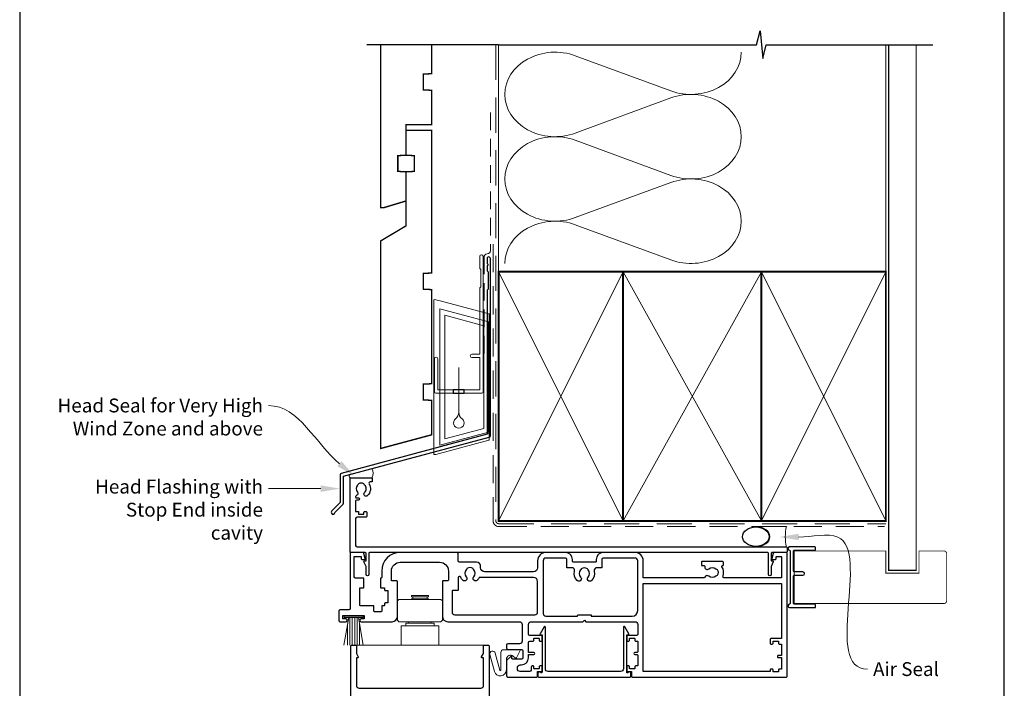
# Model space of a CAD drawing. Units: millimetres. Extents: x 23 to 1863, y -511 to 568.
# Drawn here: x 23 to 379, y 162 to 403 of the extents above; entities that cross this region are included whole.
import ezdxf

# ---------------------------------------------------------------- set-up
doc = ezdxf.new("R2010")
doc.units = ezdxf.units.MM
doc.header["$MEASUREMENT"] = 0
doc.linetypes.add('DASHED', pattern=[19.049999999999997, 12.7, -6.35])
doc.layers.get('Defpoints').update_dxf_attribs({"color": 1})
doc.layers.add('APL Joinery', color=2, linetype='Continuous')
doc.styles.add('General notes', font='arial.ttf', dxfattribs={"height": 3.5})

# ---------------------------------------------------------------- blocks, each defined once
blk = doc.blocks.new('sealant')
at = {"layer": 'APL Joinery', "color": 9, "lineweight": 20}
blk.add_lwpolyline([(-10.45984990004368, -7), (0, -7, -0.1068061593530725), (0, 0), (-10.45984990004368, 0)], format="xyb", dxfattribs=at)
at = {"layer": 'APL Joinery', "color": 9, "lineweight": 20, "extrusion": (0, 0, -1)}
blk.add_ellipse((-10.45984990004368, -3.5), major_axis=(4.773875349063309, 6.177307532319916e-14), ratio=0.7331569729165103, start_param=-1.570796326794887, end_param=1.570796326794906, dxfattribs=at)
at = {"layer": 'APL Joinery', "color": 7, "lineweight": 25}
blk.add_ellipse((-10.45984990004368, -3.500000000000199), major_axis=(-4.563137715513591, 3.552713678800501e-14), ratio=0.7286652753643074, dxfattribs=at)
blk = doc.blocks.new('drop1')
at = {"layer": 'APL Joinery', "color": 8, "linetype": 'DASHED', "lineweight": 9, "ltscale": 20}
blk.add_lwpolyline([(1.084178711607819e-05, -8.089804658571211), (-1.084178711607819e-05, 8.089804658571211)], dxfattribs=at)
at = {"layer": 'APL Joinery', "color": 2, "lineweight": 25}
blk.add_lwpolyline([(-2, -1.200000000000728), (2, -1.200000000000728), (2, 0), (-2, 0)], close=True, dxfattribs=at)
at = {"layer": 'APL Joinery', "color": 8, "linetype": 'Continuous', "lineweight": 9, "ltscale": 0.2}
blk.add_lwpolyline([(-2.584035428299103e-06, -8.101934976573375, -0.2322167482194448), (-1.174939544554036, -10.47087173113277, 2.918303414082896), (1.166624409314863, -10.46439813741699, -0.2321533121660029), (1.084178711607819e-05, -8.089804658571211)], format="xyb", dxfattribs=at)
blk = doc.blocks.new('A$C2B462F2B')
at = {"layer": 'APL Joinery', "color": 8, "lineweight": 0}
for p, q in [((0.7791261734257091, 48.7946367486617), (0.7791261734257091, -7.070696213634278)), ((3.030889982497854, 48.36759582196979), (1.472637635742274, 48.7851282798878)), ((20.63088998249822, 43.65169003518204), (3.030889982497854, 48.36759582196979)), ((20.77912617347772, -1.734564334883743), (20.77912617347772, 43.45850486992404)), ((1.472637635645981, -7.061187744872711), (20.63088998249822, -1.927749500142113))]:
    blk.add_line(p, q, dxfattribs=at)
at = {"layer": 'APL Joinery', "color": 250, "lineweight": 0}
for p, q in [((2.979126173477368, -3.762334674876115), (2.979126173477368, 45.48627520991604)), ((2.979126173477368, 45.48627520991604), (20.57912617347773, 40.7703694231283)), ((4.747533368875509, -1.454118926047954), (4.747533368875509, 43.17805946108788)), ((4.747533368875509, 43.17805946108788), (18.81071897807959, 39.40984023409274)), ((18.81071897807959, 39.40984023409274), (18.81071897807959, 2.314100300947189)), ((20.57912617347773, 40.7703694231283), (20.57912617347773, 0.9535711119116286)), ((20.57912617347773, 0.9535711119116286), (2.979126173477368, -3.762334674876115)), ((2.979126173477368, -4.286740186659358), (20.57912617347773, 0.4291656001283854)), ((18.81071897807959, 2.314100300947189), (4.747533368875509, -1.454118926047954)), ((2.979126173477368, -5.711844129266069), (20.57912617347773, -0.9959383424780981))]:
    blk.add_line(p, q, dxfattribs=at)
at = {"layer": 'APL Joinery', "color": 8, "lineweight": 0}
for centre, radius, start, end in [((20.57912617347773, 43.45850486992404), 0.1999999999999874, 0, 75.00000000000556), ((20.57912617347773, -1.73456433488434), 0.1999999999999744, 284.9999999999944, 0)]:
    blk.add_arc(centre, radius, start, end, dxfattribs=at)
at = {"layer": 'APL Joinery', "color": 8, "lineweight": 0, "extrusion": (0, 0, -1)}
for centre, major_axis, ratio, start_param, end_param in [((1.593539305927322, 48.54567753891538), (-0.8121809395352102, 0.2634266792565541), 0.2287418624135898, 6.209129746090718, 7.63092281795515), ((1.59353930564447, -6.821737003961402), (-0.8121809395352102, -0.2634266792565541), 0.2287418624135741, 4.935447796280362, 6.357240868205495)]:
    blk.add_ellipse(centre, major_axis=major_axis, ratio=ratio, start_param=start_param, end_param=end_param, dxfattribs=at)

msp = doc.modelspace()

# ---------------------------------------------------------------- linework, layer by layer
at = {"layer": 'APL Joinery', "color": 250, "lineweight": 5}
for p, q in [((224.085797977855, 390.191350072655), (258.6268661805357, 377.4898266179238)), ((258.6268661805357, 374.9252260180238), (224.085797977855, 362.2236911164571)), ((224.085797977855, 359.6590824073296), (258.6268661805357, 346.9575589525984)), ((258.6268661805357, 344.3929583526985), (224.085797977855, 331.6914234511318)), ((224.085797977855, 329.1268285746592), (258.6268661805357, 316.425305119928))]:
    msp.add_line(p, q, dxfattribs=at)
at = {"layer": 'APL Joinery', "color": 252, "lineweight": 15}
for p, q in [((159.8098529613281, 193.2410627196438), (160.3098529613281, 193.7410627196438)), ((159.8098529613281, 186.2410627196438), (159.8098529613281, 193.2410627196438)), ((175.5098529613288, 193.7410627196438), (160.3098529613281, 193.7410627196438)), ((164.8098529613318, 195.2410627196438), (171.0098529613252, 195.2410627196438)), ((164.8098529613318, 194.7410627196438), (164.8098529613318, 195.2410627196438)), ((164.8098529613318, 194.7410627196438), (171.0098529613252, 194.7410627196438)), ((164.8098529613299, 193.7410627196438), (164.8098529613318, 193.9910627196438)), ((164.8098529613318, 193.9910627196438), (171.0098529613252, 193.9910627196438)), ((165.3098529613318, 193.9910627196438), (165.3098529613318, 194.7410627196438)), ((170.5098529613252, 193.9910627196438), (170.5098529613252, 194.7410627196438)), ((171.0098529613252, 194.7410627196438), (171.0098529613252, 195.2410627196438)), ((171.009852961327, 193.7410627196438), (171.0098529613252, 193.9910627196438)), ((176.0098529613288, 193.2410627196438), (175.5098529613288, 193.7410627196438)), ((176.0098529613288, 186.2410627196438), (176.0098529613288, 193.2410627196438)), ((140.3980259955834, 177.2410627194512), (142.1612958026681, 187.2410627194512)), ((140.4598529611822, 187.7410627194512), (147.3598529611837, 187.7410627194512)), ((140.4598529611822, 187.2410627194512), (140.4598529611822, 187.7410627194512)), ((140.4598529611822, 187.2410627194512), (147.3598529611837, 187.2410627194512)), ((142.6098529611837, 187.2410627194512), (142.6098529611837, 177.2410627194512)), ((143.4498529611838, 187.2410627194512), (143.4498529611838, 177.2410627194512)), ((144.3698529611839, 187.2410627194512), (144.3698529611839, 177.2410627194512)), ((145.2098529611841, 187.2410627194512), (145.2098529611841, 177.2410627194512)), ((147.4216799267825, 177.2410627194512), (145.6584101196978, 187.2410627194512)), ((147.3598529611837, 187.7410627194512), (147.3598529611837, 187.2410627194512)), ((160.3098529613281, 185.7410627196438), (159.8098529613281, 186.2410627196438)), ((160.3098529613281, 185.7410627196438), (175.5098529613288, 185.7410627196438)), ((162.8098529613318, 185.2410627196438), (173.0098529613252, 185.2410627196438)), ((162.8098529613318, 184.2410627196438), (162.8098529613318, 185.2410627196438)), ((163.8098529613318, 185.2410627196438), (163.8098529613318, 185.7410627196438)), ((172.0098529613252, 185.2410627196438), (172.0098529613252, 185.7410627196438)), ((173.0098529613252, 184.2410627196438), (173.0098529613252, 185.2410627196438)), ((175.5098529613288, 185.7410627196438), (176.0098529613288, 186.2410627196438)), ((141.7698529611835, 185.0210800491203), (141.7698529611835, 177.2410627194512)), ((146.0498529611824, 185.0210800491203), (146.0498529611824, 177.2410627194512)), ((161.1098529613238, 184.2410627196429), (174.7098529613332, 184.2410627196429)), ((161.1098529613238, 177.241062719642), (161.1098529613238, 184.2410627196429)), ((174.7098529613332, 177.241062719642), (174.7098529613332, 184.2410627196429)), ((191.1598529613283, 177.2410627196438), (144.659852961328, 177.2410627196431))]:
    msp.add_line(p, q, dxfattribs=at)
at = {"layer": 'APL Joinery', "color": 9, "ltscale": 0.7}
for points in [[(196.3598457858857, 394.1351175013427), (289.6098457858857, 394.1351175013427), (290.8598457858857, 399.1351175013427), (291.8598457858857, 389.1351175013427), (293.1098457858857, 394.1351175013425), (336.3598457858857, 394.1351175013425)], [(336.3598457858857, 394.1351175013427), (353.3598457858855, 394.1351175013427)]]:
    msp.add_lwpolyline(points, dxfattribs=at)
at = {"layer": 'APL Joinery', "color": 9}
msp.add_lwpolyline([(196.3598457858857, 394.1351175013427), (148.6598457858385, 394.1351175013427)], dxfattribs=at)
at = {"layer": 'APL Joinery', "color": 7, "lineweight": 30, "const_width": 0.5}
msp.add_lwpolyline([(153.6598457858385, 394.1351175013428), (153.6598457858385, 335.2522159109258), (154.6598457858389, 335.2522159109258), (162.9098457858385, 337.7307459409137), (162.9098457858389, 348.2522159109258), (159.9098457858385, 348.409439248775), (159.9098457858385, 354.0949925730765), (162.9098457858389, 354.2522159109258), (162.9098457858389, 365.2522159109258), (172.1598457858385, 365.2522159109258), (172.1598457858385, 377.7015605657384), (169.1598457858385, 377.8587839035872), (169.1598457858385, 383.5443372278896), (172.1598457858385, 383.701560565738), (172.1598457858385, 394.1351175013427)], dxfattribs=at)
at = {"layer": 'APL Joinery', "color": 8, "linetype": 'DASHED', "lineweight": 5}
msp.add_lwpolyline([(195.3598457858857, 394.1351175013427), (195.3598457858857, 222.1429865078575, 0.4142135623730951), (196.3598457858857, 221.1429865078575), (336.3598457858857, 221.1429865078575)], format="xyb", dxfattribs=at)
at = {"layer": 'APL Joinery', "color": 250, "lineweight": 13}
for points in [[(196.3598457858857, 312.1429865078578), (196.3598457858857, 394.1351175013427)], [(336.3598457858857, 312.1429865078575), (336.3598457858857, 394.1351175013427)]]:
    msp.add_lwpolyline(points, dxfattribs=at)
at = {"layer": 'APL Joinery', "color": 7, "lineweight": 25}
for points, const_width in [([(347.3598457858857, 394.1400814493658), (347.3598457858857, 204.2914048418224), (337.3598457858857, 204.2914048418224), (337.3598457858857, 394.1400814493658)], 0.4), ([(328.4836303698976, 192.291062719452), (303.2104918143203, 192.291062719452), (303.2104918143203, 211.291062719452), (328.4836303698976, 211.291062719452)], 0.3)]:
    msp.add_lwpolyline(points, dxfattribs=dict(at, const_width=const_width))
at = {"layer": 'APL Joinery', "color": 7, "linetype": 'DASHED', "lineweight": 13, "ltscale": 0.5}
msp.add_lwpolyline([(193.359845785901, 369.7082005738708), (193.3598457858901, 319.7082005738708, -0.3394542588633536), (192.6186648309961, 318.7422747475799), (191.9010267407942, 318.5499842008545, 0.339454258863375), (191.159845785893, 317.5840583745672), (191.1598457858882, 282.514026471937)], format="xyb", dxfattribs=at)
at = {"layer": 'APL Joinery', "color": 7, "lineweight": 30, "const_width": 0.5}
msp.add_lwpolyline([(153.6598457858385, 248.29515585095), (172.1598457858385, 253.2522159109258), (172.1598457858385, 265.7015605657384), (169.1598457858385, 265.8587839035872), (169.1598457858385, 271.5443372278896), (172.1598457858385, 271.701560565738), (172.1598457858385, 305.7016978420597), (169.1598457858385, 305.858921179909), (169.1598457858385, 311.5444745042109), (172.1598457858385, 311.7016978420597), (172.1598457858385, 363.2522159109258), (162.9098457858389, 363.2522159109258), (162.9098457858389, 354.2522159109258), (165.9098457858389, 354.0949925730765), (165.9098457858389, 348.409439248775), (162.9098457858389, 348.2522159109258), (162.9098457858389, 328.7522159109258), (153.6598457858385, 323.2522159109258)], close=True, dxfattribs=at)
at = {"layer": 'APL Joinery', "color": 7, "linetype": 'DASHED', "lineweight": 13, "ltscale": 0.8}
msp.add_lwpolyline([(194.3598457858857, 322.1429865078575), (194.3598457858857, 222.1429865078575, 0.4142135623730951), (196.3598457858857, 220.1429865078575), (335.9135102896212, 220.1429865078576)], format="xyb", dxfattribs=at)
at = {"layer": 'APL Joinery', "color": 2, "lineweight": 25}
for points in [[(193.3598457858937, 252.8976899659264), (193.3598457858938, 316.9140264719369, 1.000000000000012), (192.1598457858936, 316.9140264719368), (192.1598457858936, 315.1140264719369), (192.5598457858936, 314.714026471937), (192.1598457858937, 314.314026471937), (192.1598457858937, 312.5140264719369), (192.5598457858937, 312.1140264719369), (192.5598457858938, 305.9140264719369), (192.1598457858937, 305.5140264719369), (192.1598457858937, 253.4348188575117), (139.4045158174437, 239.299070796028, 0.3394542588633768), (139.0339253399949, 238.8161078828835), (139.0339253399951, 228.7789298063127), (135.9912846528757, 225.7362891191933, 1.488371740198618), (137.1862229518132, 225.2341711432833), (140.0874787305881, 228.1354269220581, 0.1989123673796619), (140.2339253399949, 228.4889803126514), (140.2339253399949, 238.2789789912983), (192.989255308445, 252.4147270527819, 0.3394542588633747)], [(149.5223686443931, 235.481322459711, -0.3589993750619431), (148.9146605381891, 231.2634948010151, -0.9999999999959356), (147.905045205228, 232.3728535704336, 0.4390496178058713), (147.9187035410328, 235.0967157788766, -0.1432248589152364), (147.6598530294013, 235.5306156981314, 0.2638204180173052), (145.6373381961406, 235.5178473308069, -0.1432248589118023), (145.3839866181201, 235.080713821251, 0.4039324889490524), (145.2760949734864, 232.5131727278841, -0.5246917004122544), (144.9819565789061, 231.3144558305243, 0.3112641035202479), (144.6598529611823, 230.8471733921928), (144.6598529611823, 230.6806157362347, 0.414213562373095), (144.9098529611823, 230.4306157362347), (145.6598529611823, 230.4306157362346, -0.9999999999999999), (145.6598529611823, 229.6306157362345), (144.9098529611823, 229.6306157362345, 0.414213562373095), (144.6598529611823, 229.3806157362345), (144.6598529611823, 225.5306157362346), (145.6598529611823, 225.5306157362346), (145.6598529611823, 224.5306157362346), (147.6598529611823, 224.5306157362346), (147.6598529611823, 225.2806157362346, -0.414213562373095), (147.9098529611823, 225.5306157362346), (148.4098529611823, 225.5306157362346, -0.414213562373095), (148.6598529611823, 225.2806157362346), (148.6598529611823, 223.7806157362346, -0.414213562373095), (148.4098529611823, 223.5306157362346), (145.1598529611823, 223.5306157362346, 0.414213562373095), (144.6598529611823, 223.0306157362346), (144.6598529611823, 213.2410627194512, 0.414213562373095), (145.1598529611823, 212.7410627194512), (300.4098529611841, 212.7410627194507, -0.414213562373095), (300.6598529611841, 212.4910627194507), (300.6598529611832, 210.9910627194507, -0.414213562373095), (300.4098529611832, 210.7410627194507), (295.1598529611832, 210.7410627194508, 0.414213562373095), (294.9098529611832, 210.4910627194508), (294.9098529611832, 207.7410627194508), (295.4098529611827, 207.7410627194508, -0.5338017280246224), (295.6410334955955, 207.3959020106018), (294.9098529611832, 205.6195942388094), (294.9098529611832, 202.7455148747646, -0.9999999999999999), (293.9098529611832, 202.7455148747646), (293.9098529611832, 210.4910627196739, 0.4142135610657049), (293.6598529622992, 210.7410627196739), (228.709853079625, 210.7410630095933), (214.6098530796251, 210.7410630095933), (149.6598529600663, 210.7410627196744, 0.4142135610657001), (149.4098529611823, 210.4910627196744), (149.4098529611823, 202.745514874765, -0.9999999999999999), (148.4098529611823, 202.745514874765), (148.4098529611823, 205.6195942388099), (147.6786724267701, 207.3959020106023, -0.5338017280246304), (147.9098529611828, 207.7410627194512), (148.4098529611823, 207.7410627194512), (148.4098529611823, 210.4910627194512, 0.414213562373095), (148.1598529611823, 210.7410627194512), (142.9098529611823, 210.7410627194512, -0.414213562373095), (142.6598529611823, 210.9910627194512), (142.6598529611823, 237.4910627194512, -0.414213562373095), (142.9098529611823, 237.7410627194512), (150.4098529611823, 237.7410627194512, -0.414213562373095), (150.6598529611823, 237.4910627194512), (150.6598529611823, 236.4910627194512, -0.414213562373095), (150.4098529611823, 236.2410627194512), (149.9496097911361, 236.2410627194512, 0.5849231395621868)], [(272.3901080788823, 202.145608174007, 0.5217286696037065), (270.9447547901725, 201.8446341480326, -0.3003359330539726), (270.4849550333994, 201.541062719462), (248.6598529611792, 201.5410627194583), (248.6598529611793, 207.7410627194509, 0.4142135623731005), (245.6598529611793, 210.741062719451), (234.1598529611809, 210.741062719451, 0.4142135623730913), (231.6598529611809, 208.241062719451), (231.6598529611809, 207.491062719451, -0.4142135623730929), (231.4098529611809, 207.241062719451), (223.3098529611809, 207.241062719451, -0.414213562373095), (223.0598529611809, 207.491062719451), (223.0598529611809, 208.2410627194509, 0.414213562373095), (220.5598529611809, 210.7410627194509), (213.4598529611788, 210.741062719451, 0.414213562373095), (210.4598529611788, 207.741062719451), (210.4598529611788, 205.2410627194514, -0.4142135623730997), (208.9598529611788, 203.7410627194514), (191.359852961155, 203.7410627194514, -0.4142135623730868), (189.859852961155, 205.2410627194514), (189.8598529611549, 205.7410627194509, 0.4142135623730868), (188.3598529611549, 207.2410627194509), (182.209852961155, 207.241062719451, -0.414213562373095), (181.709852961155, 207.741062719451), (181.709852961155, 210.241062719451, 0.414213562373095), (181.2098529611586, 210.741062719451), (160.8098529611935, 210.7410627194512, 0.414213562373094), (154.1098529611937, 204.0410627194508), (154.1098529611937, 201.691062719451, -0.4142135623730534), (153.9098529611936, 201.491062719451), (153.8098529611937, 201.4910627194509, 0.4142135623731367), (153.6098529611937, 201.2910627194509), (153.6098529611937, 198.191062719451, 0.4142135623730534), (153.8098529611937, 197.991062719451), (154.9098529611939, 197.9910627194512, -0.4142135623731367), (155.1098529611937, 197.7910627194512), (155.1098529611935, 197.191062719451, 0.4142135623730534), (155.3098529611935, 196.991062719451), (156.3098529611776, 196.991062719451), (156.3098529611776, 192.491062719451), (155.3098529611935, 192.491062719451, 0.4142135623730534), (155.1098529611935, 192.2910627194512), (155.1098529611937, 191.6910627194508, -0.4142135623731367), (154.9098529611939, 191.4910627194508), (154.3598529611964, 191.4910627194508, 0.4142135623728286), (154.1098529611964, 191.241062719451), (154.1098529611953, 189.4910627194508, -0.4142135623728286), (153.8598529611953, 189.241062719451), (151.5098529611833, 189.241062719451, -0.414213562373095), (151.2598529611833, 189.491062719451), (151.2598529611833, 191.2410627194508, 0.414213562373095), (151.0098529611833, 191.4910627194508), (146.3598529611828, 191.4910627194506, -0.4142135623730534), (146.159852961183, 191.6910627194506), (146.159852961183, 197.7910627194509, -0.4142135623731368), (146.359852961183, 197.991062719451), (147.4598529611829, 197.991062719451, 0.4142135623731367), (147.659852961183, 198.191062719451), (147.659852961183, 201.2910627194509, 0.414213562373095), (147.4598529611829, 201.4910627194509), (144.659852961183, 201.4910627194508, -0.414213562373095), (144.159852961183, 201.9910627194508), (144.159852961183, 209.241062719451), (146.659852961183, 209.241062719451), (146.659852961183, 208.491062719451, 0.414213562373095), (146.909852961183, 208.241062719451), (147.909852961183, 208.241062719451, 0.4931454260312692), (148.1513344177548, 208.5557674807266), (147.6650857424703, 210.3704722420023, 0.3394542588634027), (147.1821228293257, 210.741062719451), (142.8598529611828, 210.7410627194512, 0.4142135623730533), (142.659852961183, 210.5410627194512), (142.659852961183, 190.491062719451, -0.414213562373095), (142.159852961183, 189.991062719451), (139.0598529611826, 189.991062719451, 0.414213562373095), (138.5598529611826, 189.491062719451), (138.5598529611826, 186.241062719451, 0.414213562373095), (139.0598529611826, 185.741062719451), (141.159852961183, 185.741062719451, 0.9999999999999999), (141.159852961183, 186.741062719451), (140.0598529611826, 186.741062719451), (140.0598529611826, 187.991062719451), (147.7598529611833, 187.991062719451), (147.7598529611833, 186.741062719451), (146.659852961183, 186.741062719451, 0.9999999999999999), (146.659852961183, 185.741062719451), (157.8098529611776, 185.7410627194512, 0.414213562373095), (159.8098529611776, 187.7410627194512), (159.8098529611776, 200.2910627194509, 0.4142135623730534), (159.6098529611776, 200.491062719451), (157.8098529611937, 200.491062719451, -0.414213562373095), (157.6098529611936, 200.691062719451), (157.6098529611935, 204.0410627194534, -0.4142135623728947), (160.8098529611935, 207.241062719451), (175.0098529611615, 207.2410627194512, -0.4142135623730924), (178.2098529611604, 204.0410627194535), (178.2098529611629, 200.691062719451, -0.4142135623730534), (178.0098529611629, 200.491062719451), (176.2098529611775, 200.4910627194509, 0.4142135623731367), (176.0098529611774, 200.2910627194509), (176.0098529611774, 187.7410627194512, 0.414213562373095), (178.0098529611774, 185.7410627194512), (203.8598529611837, 185.741062719451, -0.414213562373095), (204.8598529611837, 184.741062719451), (204.8598529611837, 178.741062719451, -0.414213562373095), (203.8598529611837, 177.741062719451), (199.659852961183, 177.741062719451, 0.414213562373095), (199.159852961183, 177.241062719451), (199.159852961183, 176.241062719451, 0.414213562373095), (199.659852961183, 175.741062719451), (204.659852961183, 175.741062719451, -0.414213562373095), (205.159852961183, 175.241062719451), (205.159852961183, 172.6410627194507, -0.414213562373095), (204.659852961183, 172.1410627194507), (201.409852961183, 172.1410627194507, -0.414213562373095), (201.159852961183, 172.3910627194507), (201.159852961183, 172.9910627194501, 0.6681786379192698), (200.7330762658863, 173.1678394147468), (199.247720926827, 171.6824840756873, 0.1989123673795106), (199.159852961183, 171.4703520413316), (199.159852961183, 166.241062719451, 0.414213562373095), (199.659852961183, 165.741062719451), (210.1098529611828, 165.741062719451, 0.414213562373095), (210.3598529611828, 165.991062719451), (210.3598529611828, 167.741062719451), (211.8098529611826, 167.741062719451, 0.414213562373095), (212.0598529611826, 167.991062719451), (212.0598529611828, 169.5410627194512, 0.4142135623731367), (211.8598529611828, 169.741062719451), (211.2598529611824, 169.7410627194512, 0.4142135623730534), (211.0598529611826, 169.5410627194512), (211.0598529611828, 168.9410627194511, -0.4142135623731367), (210.8598529611828, 168.741062719451), (209.2598529611824, 168.7410627194511, -0.4142135623730534), (209.0598529611826, 168.9410627194511), (209.0598529611828, 169.5410627194512, 0.4142135623731367), (208.8598529611828, 169.741062719451), (208.5598529611826, 169.741062719451, 0.414213562373095), (208.0598529611826, 169.241062719451), (208.0598529611826, 168.241062719451, -0.414213562373095), (207.5598529611826, 167.741062719451), (204.159852961183, 167.741062719451, -0.414213562373095), (203.159852961183, 168.741062719451), (203.159852961183, 169.1410627194507, -0.414213562373095), (204.159852961183, 170.1410627194507), (204.659852961183, 170.1410627194507, 0.414213562373095), (207.159852961183, 172.6410627194507), (207.159852961183, 173.8410627194512), (209.0598529611817, 173.8410627194508, 0.9999999999999999), (209.0598529611817, 174.6410627194511), (207.159852961183, 174.6410627194511), (207.159852961183, 178.241062719451, -0.414213562373095), (207.659852961183, 178.741062719451), (208.8598529611828, 178.7410627194511, 0.4142135623730534), (209.0598529611826, 178.9410627194511), (209.0598529611824, 179.5410627194512, -0.4142135623731367), (209.2598529611824, 179.741062719451), (210.8598529611828, 179.7410627194512, -0.4142135623730534), (211.0598529611826, 179.5410627194512), (211.0598529611824, 178.9410627194511, 0.4142135623731367), (211.2598529611824, 178.741062719451), (211.8598529611828, 178.7410627194511, 0.4142135623730534), (212.0598529611826, 178.9410627194511), (212.0598529611828, 180.5410627194512, 0.4142135623731367), (211.8598529611828, 180.741062719451), (207.659852961183, 180.741062719451, -0.414213562373095), (207.159852961183, 181.241062719451), (207.159852961183, 184.741062719451, -0.414213562373095), (208.159852961183, 185.741062719451), (226.8598529611811, 185.7410627194511), (227.3598529611811, 186.2410627194511), (227.8598529611811, 185.7410627194511), (245.659852961183, 185.741062719451, -0.414213562373095), (246.659852961183, 184.741062719451), (246.659852961183, 181.241062719451, -0.414213562373095), (246.159852961183, 180.741062719451), (242.909852961183, 180.741062719451, 0.414213562373095), (242.659852961183, 180.491062719451), (242.659852961183, 178.991062719451, 0.414213562373095), (242.909852961183, 178.741062719451), (243.409852961183, 178.741062719451, 0.414213562373095), (243.659852961183, 178.991062719451), (243.6598529611827, 179.5410627194512, -0.414213562373095), (243.8598529611828, 179.741062719451), (245.4598529611831, 179.7410627194512, -0.4142135623730118), (245.659852961183, 179.5410627194512), (245.6598529611827, 178.9410627194511, 0.414213562373095), (245.8598529611828, 178.741062719451), (246.4598529611831, 178.7410627194512, -0.4142135623730118), (246.659852961183, 178.5410627194512), (246.6598529611831, 174.8410627194512, -0.4142135623730118), (246.4598529611831, 174.6410627194511), (245.659852961183, 174.6410627194511, 0.9999999999999999), (245.659852961183, 173.8410627194512), (246.4598529611831, 173.8410627194511, -0.4142135623730118), (246.659852961183, 173.6410627194511), (246.6598529611831, 169.9410627194511, -0.414213562373095), (246.4598529611831, 169.741062719451), (245.8598529611828, 169.7410627194512, 0.4142135623730117), (245.659852961183, 169.5410627194512), (245.6598529611831, 168.9410627194511, -0.414213562373095), (245.4598529611831, 168.741062719451), (243.8598529611828, 168.7410627194511, -0.4142135623730118), (243.659852961183, 168.9410627194511), (243.659852961183, 169.491062719451, 0.414213562373095), (243.409852961183, 169.741062719451), (242.909852961183, 169.741062719451, 0.414213562373095), (242.659852961183, 169.491062719451), (242.659852961183, 167.991062719451, 0.414213562373095), (242.909852961183, 167.741062719451), (244.3598529611828, 167.741062719451), (244.3598529611828, 165.991062719451, 0.414213562373095), (244.6098529611828, 165.741062719451), (300.4598529611794, 165.7410627194509, 0.414213562373095), (300.6598529611794, 165.9410627194508), (300.6598529611794, 210.491062719451, 0.414213562373095), (300.4098529611794, 210.741062719451), (296.1375830930366, 210.741062719451, 0.3394542588634026), (295.654620179892, 210.3704722420022), (295.1683715046071, 208.5557674807266, 0.493145426031274), (295.4098529611794, 208.241062719451), (296.4098529611794, 208.241062719451, 0.414213562373095), (296.6598529611794, 208.491062719451), (296.6598529611791, 209.0410627194512, -0.414213562373095), (296.8598529611792, 209.241062719451), (298.4598529611795, 209.2410627194512, -0.414213562373095), (298.6598529611794, 209.0410627194512), (298.6598529611792, 201.5410627194583), (277.9726246917485, 201.5410627194583, -0.5127349250323626), (277.4986937323451, 202.2004033788025, 0.2223085985795521), (277.1111643786348, 205.6102487659728, -0.5864085658432038), (277.3242082932935, 205.9910627194614), (277.4098529611781, 205.9910627194613, 0.4142135623730284), (277.6598529611779, 206.2410627194614), (277.6598529611781, 207.2410627194613, 0.4142135623726955), (277.409852961178, 207.4910627194617), (269.9098529611781, 207.4910627194613, 0.4142135623731616), (269.659852961178, 207.2410627194614), (269.6598529611781, 206.2410627194613, 0.4142135623732282), (269.909852961178, 205.9910627194614), (270.6223943523607, 205.9910627194613, -0.4142135623728952), (270.8723943523605, 205.7410627194614), (270.8723943523603, 205.4910627194613, 0.6577630104415946), (272.3901080788829, 204.8365172649164, -0.3973597071193516), (274.9295978434739, 204.8365172649158, 0.1432248589116037), (275.3796133343757, 204.6068244587136, -0.2959768337491895), (275.3796133343756, 202.3753009802089, 0.1432248589116223), (274.9295978434733, 202.1456081740065, -0.3973597071193454)], [(228.7056409847993, 201.8716712922365, 0.3972836728923899), (228.7053075066354, 204.4108076017464, -0.1432248589116953), (228.4756147004334, 204.8608230926484, 0.2959768337492685), (226.2440912219285, 204.8608230926484, -0.1432248589116905), (226.0143984157264, 204.4108076017465, 0.3972836728923819), (226.0140649375626, 201.8716712922364, -0.949537246762944), (224.7694545829687, 200.569616386712, -0.2608215017534224), (223.8134505755358, 204.0045035796659, 0.4860244829654551), (222.8418334835783, 205.2410627194509), (221.059852961181, 205.241062719451), (221.059852961181, 208.241062719451, 0.4142135623730929), (220.559852961181, 208.741062719451), (213.4598529611787, 208.741062719451, 0.4142135623730951), (212.4598529611817, 207.741062719451), (212.4598529611817, 188.7410627194513, 0.414213562373095), (213.4598529611817, 187.7410627194513), (224.8598529611811, 187.7410627194513), (224.8598529611811, 187.9910627194513, -0.414213562373095), (225.1098529611811, 188.2410627194513), (229.6098529611811, 188.2410627194513, -0.414213562373095), (229.8598529611811, 187.9910627194513), (229.8598529611811, 187.7410627194513), (244.659852961183, 187.7410627194514, 0.414213562373095), (246.6598529611791, 189.7410627194514), (246.6598529611793, 207.741062719451, 0.414213562373095), (245.6598529611794, 208.7410627194509), (234.159852961181, 208.7410627194509, 0.4142135623730929), (233.659852961181, 208.2410627194509), (233.6598529611809, 205.2410627194508), (231.8778724387837, 205.2410627194509, 0.4860244829654504), (230.9062553468262, 204.004503579666, -0.2608215017537889), (229.9502513393895, 200.5696163867086, -0.9495372467603085)], [(181.7098529611586, 201.5729799876974), (181.7098529611586, 197.191062719451, -0.4142135623731367), (181.5098529611585, 196.991062719451), (179.7098529611775, 196.991062719451, 0.4142135623730535), (179.5098529611774, 196.7910627194509), (179.5098529611774, 189.2410627194512, 0.414213562373095), (180.5098529611774, 188.2410627194512), (209.4598529611817, 188.241062719451, 0.414213562373095), (210.4598529611818, 189.241062719451), (210.4598529611788, 200.2410627194515, 0.4142135623730958), (208.9598529611788, 201.7410627194515), (189.3373895875503, 201.741062719452, -0.08343045764017791), (188.6643984157003, 200.7358903841112, -0.9999999999999413), (187.3553075066094, 201.9713178371555, 0.3973597071195384), (187.3553075066095, 204.5108076017466, -0.1432248589116875), (187.1256147004072, 204.9608230926486, 0.2959768337492234), (184.8940912219025, 204.9608230926486, -0.1432248589116878), (184.6643984157004, 204.5108076017466, 0.3973597071195397), (184.6643984157003, 201.9713178371555, -0.9999999999999999), (183.3553075066096, 200.7358903841111, -0.08591382431030642), (182.6676842864565, 201.7739538108004, 0.8119537653129838)], [(248.6598529611792, 167.7410627194505), (248.6598529611792, 199.5410627194609), (298.6598529611794, 199.5410627194608), (298.6598529611794, 179.6410627194505), (294.8098529611772, 179.6410627194504, 0.414213562373095), (294.5598529611772, 179.3910627194504), (294.5598529611772, 177.8910627194504, 0.414213562373095), (294.8098529611772, 177.6410627194504), (295.3098529611772, 177.6410627194504, 0.414213562373095), (295.5598529611772, 177.8910627194504), (295.5598529611772, 178.6410627194504), (297.5598529611772, 178.6410627194504), (297.5598529611772, 177.8910627194504, 0.414213562373095), (297.8098529611772, 177.6410627194504), (298.6598529611773, 177.6410627194504), (298.6598529611773, 173.5410627194501), (297.5598529611773, 173.5410627194505, 1.000000000000924), (297.5598529611772, 172.7410627194499), (298.6598529611773, 172.7410627194499), (298.6598529611773, 168.6410627194504), (297.8098529611772, 168.6410627194504, 0.414213562373095), (297.5598529611772, 168.3910627194504), (297.5598529611772, 167.6410627194504), (295.5598529611772, 167.6410627194504), (295.5598529611772, 168.3910627194504, 0.414213562373095), (295.3098529611772, 168.6410627194504), (294.8098529611772, 168.6410627194504, 0.414213562373095), (294.5598529611772, 168.3910627194504), (294.5598529611781, 167.7410627194503)], [(211.5497509098255, 167.2410627194544, 0.9040691056184631), (210.5598529612688, 167.1410627194545), (210.5598529612688, 165.9910627194548, 0.414213562373095), (210.8098529612688, 165.7410627194548), (243.9098529612655, 165.7410627194548, 0.414213562373095), (244.1598529612655, 165.9910627194548), (244.1598529612656, 167.1410627194545, 0.904069105618456), (243.169955012709, 167.2410627194548), (242.9098529612655, 167.2410627194548, -0.414213562373095), (242.6598529612655, 167.4910627194548), (242.6598529612655, 180.9910627194537), (243.1598529612655, 180.9910627194537, 0.5773502691895979), (243.3763593122115, 181.3660627194537), (241.9263593122119, 183.8775363904283, 0.7673269879791309), (241.4598529612657, 183.7525363904284), (241.4598529612657, 168.7410627194548, -0.414213562373095), (240.4598529612657, 167.7410627194548), (214.2598529612686, 167.7410627194548, -0.414213562373095), (213.2598529612686, 168.7410627194548), (213.2598529612686, 183.7525363904284, 0.7673269879791309), (212.7933466103226, 183.8775363904284), (211.3433466103228, 181.3660627194537, 0.5773502691895971), (211.5598529612688, 180.9910627194537), (212.0598529612688, 180.9910627194537), (212.0598529612688, 167.4910627194548, -0.414213562373095), (211.8098529612688, 167.2410627194548)]]:
    msp.add_lwpolyline(points, format="xyb", close=True, dxfattribs=at)
at = {"layer": 'APL Joinery', "color": 2, "lineweight": 20}
msp.add_lwpolyline([(173.1598457858385, 280.7235167258076, -0.9999999999999999), (174.3598457858355, 280.7235167258076), (174.3598457858355, 269.5223361685238), (189.5398909339314, 269.5223361685238), (189.5398909339314, 281.1784773447324), (186.6910185162309, 281.1784773447324, -0.9999999999999999), (186.6910185162309, 282.3784773447295), (189.5398909339314, 282.3784773447295), (189.5398909339314, 306.3223361685262), (189.9398909339401, 306.7223361685277), (189.9398909339401, 312.9223361685248), (189.5398909339314, 313.3223361685262), (189.5398909339314, 317.7223361685277, -0.9999999999999999), (190.739890933943, 317.7223361685277), (190.739890933943, 268.8223361685267, -0.4142135623730284), (190.239890933943, 268.3223361685267), (173.6598457858385, 268.3223361685267, -0.4142135623728952), (173.1598457858385, 268.8223361685267)], format="xyb", close=True, dxfattribs=at)
at = {"layer": 'APL Joinery', "color": 7, "lineweight": 35, "const_width": 0.7}
for points in [[(196.3598457858857, 222.1429865078575), (196.3598457858857, 312.1429865078575), (241.3598457858857, 312.1429865078575), (241.3598457858857, 222.1429865078575)], [(241.35983861054, 222.1429865078575), (241.35983861054, 312.1429865078575), (291.35983861054, 312.1429865078575), (291.35983861054, 222.1429865078575)], [(291.3598457858857, 222.1429865078575), (291.3598457858857, 312.1429865078575), (336.3598457858857, 312.1429865078575), (336.3598457858857, 222.1429865078575)]]:
    msp.add_lwpolyline(points, close=True, dxfattribs=at)
at = {"layer": 'APL Joinery', "color": 250, "lineweight": 5}
for points in [[(196.3598457858857, 222.1429865078575), (241.3598457858857, 312.1429865078575)], [(196.3598457858857, 312.1429865078575), (241.3598457858857, 222.1429865078575)], [(241.35983861054, 222.1429865078575), (291.35983861054, 312.1429865078575)], [(241.35983861054, 312.1429865078575), (291.35983861054, 222.1429865078575)], [(291.3598457858857, 222.1429865078575), (336.3598457858857, 312.1429865078575)], [(291.3598457858857, 312.1429865078575), (336.3598457858857, 222.1429865078575)]]:
    msp.add_lwpolyline(points, dxfattribs=at)
at = {"layer": 'APL Joinery', "color": 7, "lineweight": -2, "const_width": 0.7}
msp.add_lwpolyline([(291.3598529612314, 222.1429865078575), (291.3598529612314, 312.1429865078575), (291.3598457858857, 312.1429865078575), (291.3598457858857, 222.1429865078575)], close=True, dxfattribs=at)
at = {"layer": 'APL Joinery', "color": 250}
for points in [[(291.3598529612314, 222.1429865078575), (291.3598457858857, 312.1429865078575)], [(291.3598457858857, 222.1429865078575), (291.3598529612314, 312.1429865078575)]]:
    msp.add_lwpolyline(points, dxfattribs=at)
at = {"layer": 'APL Joinery', "color": 7, "lineweight": 15}
msp.add_lwpolyline([(142.7599925072057, 237.7410627192977, -0.6663720190558575), (142.7599925072057, 238.9558366487792), (150.5597134151592, 241.0457655672535, -0.2692580632950197), (150.5597134151592, 237.7410627192977)], format="xyb", close=True, dxfattribs=at)
at = {"layer": 'APL Joinery'}
msp.add_lwpolyline([(301.7598512039023, 211.2925345820269), (301.7598512039023, 192.2895908568746, -0.3970778019314863), (301.5245570862552, 192.0400237576323, 0.970995930542398), (301.5598512039022, 190.8410627194508), (310.7098512039023, 190.8410627194508, 0.414213562373095), (310.9598512039023, 191.0910627194508), (310.9598512039023, 191.7910627194508, 0.414213562373095), (310.7098512039023, 192.0410627194508), (303.2098512039023, 192.0410627194508, -0.414213562373095), (302.9598512039023, 192.2910627194508), (302.9598512039023, 202.2910627194508, -0.414213562373095), (303.2098512039023, 202.5410627194508), (306.3598512039022, 202.5410627194508, 0.9999999999999999), (306.3598512039022, 203.7410627194508), (303.2098512039023, 203.7410627194508, -0.414213562373095), (302.9598512039023, 203.9910627194508), (302.9598512039023, 211.2910627194508, -0.414213562373095), (303.2098512039023, 211.5410627194508), (310.7098512039023, 211.5410627194508, 0.414213562373095), (310.9598512039023, 211.7910627194508), (310.9598512039023, 212.4910627194508, 0.414213562373095), (310.7098512039023, 212.7410627194508), (301.5598512039022, 212.7410627194508, 0.9709959305423982), (301.5245570862552, 211.5421016812693, -0.3970778019315357)], format="xyb", close=True, dxfattribs=at)
at = {"layer": 'APL Joinery', "color": 7, "lineweight": 25, "const_width": 0.3}
msp.add_lwpolyline([(312.308062033032, 211.2910627192991), (336.3598457858857, 211.2910627192991), (336.3598457858857, 203.2910627192991), (348.3598457858857, 203.2910627192991), (348.3598457858857, 211.2910627192991), (357.3598457858857, 211.2910627192991, -0.4142135623730955), (358.3598457858857, 210.2910627192991), (358.3598457858857, 193.2910627192991, -0.414213562373095), (357.3598457858857, 192.2910627192991), (312.308062033032, 192.2910627192991)], format="xyb", dxfattribs=at)
at = {"layer": 'APL Joinery', "color": 2, "lineweight": 25}
msp.add_lwpolyline([(142.9098529613285, 77.49106271964288), (142.909852961328, 176.9910627196431, -0.414213562373095), (143.159852961328, 177.2410627196431), (144.659852961328, 177.2410627196431, -0.414213562373095), (144.909852961328, 176.9910627196431), (144.909852961328, 174.2410627196431), (145.6263593122742, 173.0000373158583, -0.5773502691899044), (145.409852961328, 172.6250373158581), (144.9098529613285, 172.6250373158588), (144.909852961328, 162.7410627196429, 0.414213562373095), (145.9098529613285, 161.7410627196433), (189.909852961328, 161.7410627196429, 0.414213562373095), (190.9098529613285, 162.7410627196429), (190.9098529613285, 172.6250373158588), (190.4098529613287, 172.6250373158583, -0.5773502691899043), (190.193346610382, 173.0000373158583), (190.9098529613285, 174.2410627196429), (190.909852961328, 176.9910627196429, -0.414213562373095), (191.1598529613285, 177.2410627196429), (192.659852961328, 177.2410627196429, -0.414213562373095), (192.9098529613285, 176.9910627196429), (192.909852961328, 55.49106271964237, -0.414213562373095)], format="xyb", dxfattribs=at)
at = {"layer": 'APL Joinery', "color": 252, "lineweight": 15}
msp.add_lwpolyline([(201.6381333889431, 173.2882389013015), (202.4794155709105, 172.5644510866655, 0.4884978633706808), (202.7887383994667, 172.6266200003542), (204.1387383994677, 175.3266200003536, 0.557536515835068), (203.9598529612677, 175.6160627194539), (198.1598529612666, 175.6160627194539, 0.414213562373095), (197.1598529612666, 174.6160627194539), (197.1598529612668, 168.3224632502251, -0.876976462992751), (196.7666677960088, 168.2706994412046), (195.1257787875557, 174.3945805903327, 1), (193.1939271349775, 173.8769425001273), (194.8367238811255, 167.7459415769961, 0.876976462992751), (199.1598529612666, 168.3150923177895), (199.1598529612666, 172.1511516553868, -0.6414138097735353)], format="xyb", close=True, dxfattribs=at)
at = {"layer": 'APL Joinery', "color": 250, "lineweight": 5}
for centre, major_axis, ratio, start_param, end_param in [((216.791762783218, 376.2075040023714), (18.18191699733185, 5.359687681653668e-14), 0.8396324958161576, 1.158002565562929, 3.141592391340665), ((216.791762783218, 345.675236337046), (18.18191699733185, 5.150517899109527e-15), 0.8396324958161576, 1.158002565562932, 3.141592391340668), ((216.791762783218, 315.1429825043757), (-18.18191699733184, 9.187714475561788e-15), 0.839632495816157, 4.299595219152725, 6.28318504493046)]:
    msp.add_ellipse(centre, major_axis=major_axis, ratio=ratio, start_param=start_param, end_param=end_param, dxfattribs=at)
at = {"layer": 'APL Joinery', "color": 250, "lineweight": 5, "extrusion": (0, 0, -1)}
for centre, major_axis, ratio, start_param, end_param in [((265.920894558596, 391.4736475108905), (-18.18191699733184, 4.148528708717988e-14), 0.8396324958161582, 3.141592653589791, 5.125182398197492), ((216.791762783218, 376.207512009429), (-18.18191699733185, 1.726210762846632e-14), 0.8396324958161576, 4.299595219152724, 6.283185044930461), ((265.9208877420177, 360.9413936782199), (18.18191699733184, 9.187714475561788e-15), 0.8396324958161582, 4.299596206795183, 6.283185307179586), ((265.920894558596, 360.9413798455652), (-18.18191699733184, 1.322491105201405e-14), 0.8396324958161581, 3.141592653589792, 5.125182398197492), ((216.791762783218, 345.6752443441037), (-18.18191699733185, 3.744809051072763e-14), 0.839632495816158, 4.299595219152724, 6.283185044930459), ((265.9208877420177, 330.4091260128945), (18.18191699733184, 9.187714475561788e-15), 0.8396324958161582, 4.299596206795183, 6.283185307179586), ((265.920894558596, 330.4091260128947), (-18.18191699733184, 4.148528708717986e-14), 0.8396324958161581, 3.141592653589791, 5.125182398197492)]:
    msp.add_ellipse(centre, major_axis=major_axis, ratio=ratio, start_param=start_param, end_param=end_param, dxfattribs=at)
at = {"layer": 'APL Joinery', "color": 7, "lineweight": 5}
for points in [[(139.5468266190848, 243.7164218638606), (144.2259588957604, 238.3809900867236), (138.0693423819958, 241.9104637321206)], [(132.033925339995, 234.9641855112646), (139.033925339995, 233.7975188445981), (132.033925339995, 232.6308521779312)]]:
    msp.add_solid(points, dxfattribs=at)
at = {"layer": 'APL Joinery', "color": 0}
msp.add_solid([(304.8310042441508, 215.1615305446824), (297.8310042441508, 216.3281972113491), (304.8310042441508, 217.4948638780158)], dxfattribs=at)
at = {"layer": 'Defpoints', "color": 8}
msp.add_lwpolyline([(23.19000000000005, 19.30270446324562), (379.1900000000001, 19.30270446324562), (379.1900000000001, 499.5844011615753), (23.19000000000005, 499.5844011615753)], close=True, dxfattribs=at)

# ---------------------------------------------------------------- block references
at = {"layer": 'APL Joinery'}
for name, p in [('A$C2B462F2B', (172.1598457858385, 253.2522159109258)), ('drop1', (181.9498683598835, 269.5223361685238))]:
    msp.add_blockref(name, p, dxfattribs=at)
at = {"layer": 'APL Joinery', "color": 8, "xscale": 1.057417684084363, "yscale": 1.057417684084363, "zscale": 1.057417684084363}
msp.add_blockref('sealant', (300.4098529611841, 220.1429865078576), dxfattribs=at)

# ---------------------------------------------------------------- next in the draw order: texts
at = {"layer": 'APL Joinery', "color": 3, "lineweight": 5, "char_height": 5, "attachment_point": 3, "style": 'General notes', "bg_fill": 3, "box_fill_scale": 1.5, "bg_fill_color": 9, "bg_fill_transparency": 0}
for s, insert, width in [('{\\C7;Head Seal for Very High Wind Zone and above}', (111.1588343616109, 266.3384465390041), 77.83871030566934), ('{\\C7;Head Flashing with Stop End inside cavity}', (111.1588343616109, 237.032512023315), 69.9675812952562)]:
    msp.add_mtext(s, dxfattribs=dict(at, insert=insert, width=width))
at = {"layer": 'APL Joinery', "color": 3, "insert": (331.7268535848943, 171.1119026240057), "char_height": 5, "width": 31.56552217646276, "attachment_point": 1, "style": 'General notes', "bg_fill": 3, "box_fill_scale": 1.5, "bg_fill_color": 9, "bg_fill_transparency": 0}
msp.add_mtext('{\\C0;Air Seal}', dxfattribs=at)

# ---------------------------------------------------------------- next in the draw order: linework, layer by layer
at = {"layer": 'APL Joinery', "color": 7, "linetype": 'ByBlock', "lineweight": 13, "end_tangent": (-1, 0)}
for points, start_tangent in [([(138.8080845005403, 242.8134427979906), (113.1588343616109, 263.7975188445974)], (-0.7739820564600172, 0.6332075301810005)), ([(132.033925339995, 233.7975188445979), (113.1588343616109, 233.7975188445974)], (-0.9999999999999999, -2.710401609895024e-14))]:
    msp.add_spline(points, degree=3, dxfattribs=dict(at, start_tangent=start_tangent))
at = {"layer": 'APL Joinery', "color": 0, "linetype": 'ByBlock', "lineweight": 13, "start_tangent": (1, 0), "end_tangent": (1, 0)}
msp.add_spline([(304.8310042441508, 216.3281972113491), (318.9860703573786, 216.3281972113491), (329.7268535848943, 168.5692696089989)], degree=3, dxfattribs=at)

doc.saveas('drawing.dxf')
